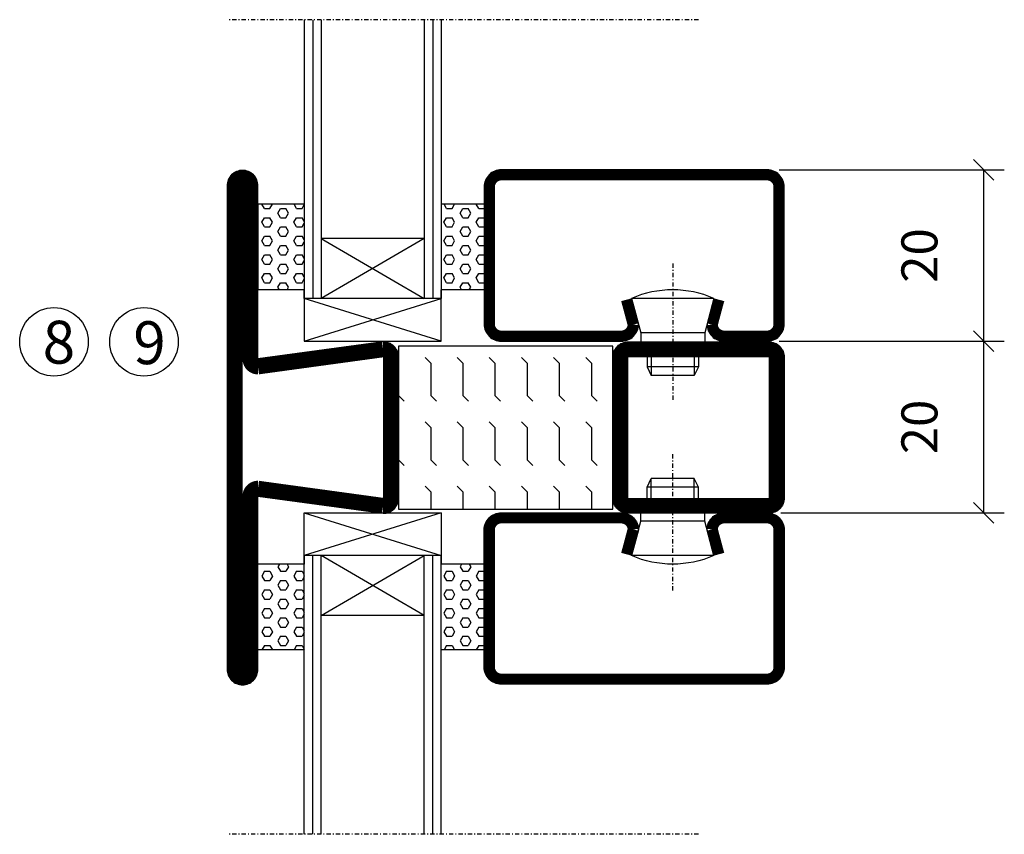
# Model space of a CAD drawing. Extents: x 0 to 1050, y 0 to 742.
# Drawn here: x 566 to 681, y 458 to 553 of the extents above; entities that cross this region are included whole.
import ezdxf

# ---------------------------------------------------------------- set-up
doc = ezdxf.new("R2010")
doc.units = 0
doc.linetypes.add('DASHDOT', pattern=[1, 0.5, -0.25, 0, -0.25])
doc.layers.get('0').update_dxf_attribs({"linetype": 'CONTINUOUS'})
doc.layers.get('DEFPOINTS').update_dxf_attribs({"linetype": 'CONTINUOUS'})
for name, color, linetype in [('CENTRUM', 3, 'DASHDOT'), ('DIMENSION', 2, 'CONTINUOUS'), ('GLAS_MED_FOGNING', 2, 'CONTINUOUS'), ('SPKONTUR', 7, 'CONTINUOUS'), ('STALPROFIL', 1, 'CONTINUOUS')]:
    doc.layers.add(name, color=color, linetype=linetype)
doc.styles.add('ROMANS', font='romans', dxfattribs={"width": 0.8})
doc.dimstyles.new('ROMANS', dxfattribs={"dimscale": 1.2, "dimtxt": 3.5, "dimasz": 2, "dimexe": 2, "dimexo": 1, "dimgap": 2, "dimtad": 1, "dimdsep": 46, "dimtxsty": 'ROMANS', "dimblk1": 'OBLIQUE', "dimblk2": 'OBLIQUE', "dimsah": 1, "dimcen": 2.5, "dimclrd": 2, "dimclre": 2, "dimclrt": 6, "dimadec": 0, "dimazin": 0, "dimtfac": 1, "dimtmove": 2, "dimatfit": 3, "dimfxl": 0, "dimtolj": 1, "dimarcsym": 0})

# ---------------------------------------------------------------- blocks, each defined once
blk = doc.blocks.new('*X48')
at = {"color": 0}
for p, q in [((9.37, 570.49), (9.08, 571)), ((10, 570.49), (10.29, 571)), ((13.12, 570.49), (12.83, 571)), ((13.75, 570.49), (14, 570.93)), ((9.37, 570.49), (10, 570.49)), ((10.94, 569.95), (11.25, 570.49)), ((11.25, 569.41), (10.94, 569.95)), ((11.25, 570.49), (11.87, 570.49)), ((11.87, 569.41), (12.19, 569.95)), ((12.19, 569.95), (11.87, 570.49)), ((13.12, 570.49), (13.75, 570.49)), ((9.06, 568.87), (9.37, 569.41)), ((9.37, 568.33), (9.06, 568.87)), ((9.37, 569.41), (10, 569.41)), ((10.31, 568.87), (10, 569.41)), ((10, 568.33), (10.31, 568.87)), ((11.25, 569.41), (11.87, 569.41)), ((12.81, 568.87), (13.12, 569.41)), ((13.12, 568.33), (12.81, 568.87)), ((13.12, 569.41), (13.75, 569.41)), ((14, 568.98), (13.75, 569.41)), ((13.75, 568.33), (14, 568.76)), ((9.37, 568.33), (10, 568.33)), ((10.94, 567.79), (11.25, 568.33)), ((11.25, 567.25), (10.94, 567.79)), ((11.25, 568.33), (11.87, 568.33)), ((11.87, 567.25), (12.19, 567.79)), ((12.19, 567.79), (11.87, 568.33)), ((13.12, 568.33), (13.75, 568.33)), ((9.06, 566.71), (9.37, 567.25)), ((9.37, 566.16), (9.06, 566.71)), ((9.37, 567.25), (10, 567.25)), ((10.31, 566.71), (10, 567.25)), ((10, 566.16), (10.31, 566.71)), ((11.25, 567.25), (11.87, 567.25)), ((12.81, 566.71), (13.12, 567.25)), ((13.12, 566.16), (12.81, 566.71)), ((13.12, 567.25), (13.75, 567.25)), ((14, 566.81), (13.75, 567.25)), ((13.75, 566.16), (14, 566.6)), ((9.37, 566.16), (10, 566.16)), ((10.94, 565.62), (11.25, 566.16)), ((11.25, 565.08), (10.94, 565.62)), ((11.25, 566.16), (11.87, 566.16)), ((11.87, 565.08), (12.19, 565.62)), ((12.19, 565.62), (11.87, 566.16)), ((13.12, 566.16), (13.75, 566.16)), ((9.06, 564.54), (9.37, 565.08)), ((9.37, 564), (9.06, 564.54)), ((9.37, 565.08), (10, 565.08)), ((10.31, 564.54), (10, 565.08)), ((10, 564), (10.31, 564.54)), ((11.25, 565.08), (11.87, 565.08)), ((12.81, 564.54), (13.12, 565.08)), ((13.12, 564), (12.81, 564.54)), ((13.12, 565.08), (13.75, 565.08)), ((14, 564.65), (13.75, 565.08)), ((13.75, 564), (14, 564.43)), ((9.06, 562.38), (9.37, 562.92)), ((9.37, 564), (10, 564)), ((9.37, 562.92), (10, 562.92)), ((10.31, 562.38), (10, 562.92)), ((10.94, 563.46), (11.25, 564)), ((11.25, 562.92), (10.94, 563.46)), ((11.25, 564), (11.87, 564)), ((11.25, 562.92), (11.87, 562.92)), ((11.87, 562.92), (12.19, 563.46)), ((12.19, 563.46), (11.87, 564)), ((12.81, 562.38), (13.12, 562.92)), ((13.12, 564), (13.75, 564)), ((13.12, 562.92), (13.75, 562.92)), ((14, 562.48), (13.75, 562.92)), ((9.37, 561.83), (9.06, 562.38)), ((9.37, 561.83), (10, 561.83)), ((10, 561.83), (10.31, 562.38)), ((10.94, 561.29), (11.25, 561.83)), ((11.25, 561.83), (11.87, 561.83)), ((12.19, 561.29), (11.87, 561.83)), ((13.12, 561.83), (12.81, 562.38)), ((13.12, 561.83), (13.75, 561.83)), ((13.75, 561.83), (14, 562.27)), ((11.11, 561), (10.94, 561.29)), ((12.02, 561), (12.19, 561.29))]:
    blk.add_line(p, q, dxfattribs=at)
blk = doc.blocks.new('SP40020')
at = {"layer": 'CENTRUM'}
blk.add_line((-13, 34.07), (-13, 18), dxfattribs=at)
at = {"layer": 'GLAS_MED_FOGNING'}
for p, q in [((-8.2, 30), (-17.8, 30)), ((-17.8, 30), (-16.73, 26)), ((-8.2, 30), (-9.27, 26)), ((-9.27, 26), (-16.73, 26)), ((-16.73, 26), (-16.73, 25)), ((-9.27, 26), (-9.27, 25)), ((-16, 23.5), (-16, 22)), ((-15.5, 23.5), (-15.5, 21)), ((-10.5, 23.5), (-10.5, 21)), ((-10, 23.5), (-10, 22)), ((-10, 22), (-16, 22)), ((-16, 22), (-15.5, 21)), ((-10, 22), (-10.5, 21)), ((-10.5, 21), (-15.5, 21))]:
    blk.add_line(p, q, dxfattribs=at)
blk.add_arc((-13, 18.93), 12.07, 66.5445, 113.4555, dxfattribs=at)
blk = doc.blocks.new('SP43520')
at = {"layer": 'SPKONTUR'}
blk.add_lwpolyline([(-8.2, 30), (-9, 27, 0.414214), (-7, 25), (-2, 25, 0.414214), (0, 27), (0, 43, 0.414214), (-2, 45), (-33, 45, 0.414214), (-35, 43), (-35, 27, 0.414214), (-33, 25), (-19, 25, 0.414214), (-17, 27), (-17.8, 30)], format="xyb", dxfattribs=at)
at = {"layer": 'STALPROFIL', "const_width": 1.25}
blk.add_lwpolyline([(-7.59, 29.84), (-8.37, 26.93, 0.398381), (-7, 25.62), (-2, 25.62, 0.414214), (-0.62, 27), (-0.62, 43, 0.414214), (-2, 44.38), (-33, 44.38, 0.414214), (-34.37, 43), (-34.37, 27, 0.414214), (-33, 25.62), (-19, 25.62, 0.398381), (-17.63, 26.93), (-18.41, 29.84)], format="xyb", dxfattribs=at)
at = {"layer": 'GLAS_MED_FOGNING'}
blk.add_blockref('SP40020', (0, 0), dxfattribs=at)
blk = doc.blocks.new('*X47')
at = {"color": 0}
for p, q in [((110.62, 570.49), (110.33, 571)), ((111.25, 570.49), (111.54, 571)), ((114.37, 570.49), (114.08, 571)), ((110.62, 570.49), (111.25, 570.49)), ((112.19, 569.95), (112.5, 570.49)), ((112.5, 569.41), (112.19, 569.95)), ((112.5, 570.49), (113.12, 570.49)), ((113.12, 569.41), (113.44, 569.95)), ((113.44, 569.95), (113.12, 570.49)), ((114.37, 570.49), (115, 570.49)), ((115, 570.49), (115, 570.49)), ((110.31, 568.87), (110.62, 569.41)), ((110.62, 568.33), (110.31, 568.87)), ((110.62, 569.41), (111.25, 569.41)), ((111.56, 568.87), (111.25, 569.41)), ((111.25, 568.33), (111.56, 568.87)), ((112.5, 569.41), (113.12, 569.41)), ((114.06, 568.87), (114.37, 569.41)), ((114.37, 568.33), (114.06, 568.87)), ((114.37, 569.41), (115, 569.41)), ((110.62, 568.33), (111.25, 568.33)), ((112.19, 567.79), (112.5, 568.33)), ((112.5, 567.25), (112.19, 567.79)), ((112.5, 568.33), (113.12, 568.33)), ((113.12, 567.25), (113.44, 567.79)), ((113.44, 567.79), (113.12, 568.33)), ((114.37, 568.33), (115, 568.33)), ((115, 568.33), (115, 568.33)), ((110.31, 566.71), (110.62, 567.25)), ((110.62, 566.16), (110.31, 566.71)), ((110.62, 567.25), (111.25, 567.25)), ((111.56, 566.71), (111.25, 567.25)), ((111.25, 566.16), (111.56, 566.71)), ((112.5, 567.25), (113.12, 567.25)), ((114.06, 566.71), (114.37, 567.25)), ((114.37, 566.16), (114.06, 566.71)), ((114.37, 567.25), (115, 567.25)), ((110.62, 566.16), (111.25, 566.16)), ((112.19, 565.62), (112.5, 566.16)), ((112.5, 565.08), (112.19, 565.62)), ((112.5, 566.16), (113.12, 566.16)), ((113.12, 565.08), (113.44, 565.62)), ((113.44, 565.62), (113.12, 566.16)), ((114.37, 566.16), (115, 566.16)), ((115, 566.16), (115, 566.16)), ((110.31, 564.54), (110.62, 565.08)), ((110.62, 564), (110.31, 564.54)), ((110.62, 565.08), (111.25, 565.08)), ((111.56, 564.54), (111.25, 565.08)), ((111.25, 564), (111.56, 564.54)), ((112.5, 565.08), (113.12, 565.08)), ((114.06, 564.54), (114.37, 565.08)), ((114.37, 564), (114.06, 564.54)), ((114.37, 565.08), (115, 565.08)), ((110.31, 562.38), (110.62, 562.92)), ((110.62, 564), (111.25, 564)), ((110.62, 562.92), (111.25, 562.92)), ((111.56, 562.38), (111.25, 562.92)), ((112.19, 563.46), (112.5, 564)), ((112.5, 562.92), (112.19, 563.46)), ((112.5, 564), (113.12, 564)), ((112.5, 562.92), (113.12, 562.92)), ((113.12, 562.92), (113.44, 563.46)), ((113.44, 563.46), (113.12, 564)), ((114.06, 562.38), (114.37, 562.92)), ((114.37, 564), (115, 564)), ((114.37, 562.92), (115, 562.92)), ((115, 564), (115, 564)), ((110.62, 561.83), (110.31, 562.38)), ((110.62, 561.83), (111.25, 561.83)), ((111.25, 561.83), (111.56, 562.38)), ((112.19, 561.29), (112.5, 561.83)), ((112.5, 561.83), (113.12, 561.83)), ((113.44, 561.29), (113.12, 561.83)), ((114.37, 561.83), (114.06, 562.38)), ((114.37, 561.83), (115, 561.83)), ((115, 561.83), (115, 561.83)), ((112.36, 561), (112.19, 561.29)), ((113.27, 561), (113.44, 561.29))]:
    blk.add_line(p, q, dxfattribs=at)
blk = doc.blocks.new('65_SP43520DK')
at = {"layer": 'CENTRUM'}
blk.add_line((-10, 62.5), (-65, 62.5), dxfattribs=at)
at = {"layer": 'GLAS_MED_FOGNING'}
for p, q in [((-56, 62.5), (-56, 30)), ((-55, 62.5), (-55, 30)), ((-54, 62.5), (-54, 30)), ((-42, 62.5), (-42, 30)), ((-41, 62.5), (-41, 30)), ((-40, 62.5), (-40, 30)), ((-56, 40.999), (-61.4, 40.999)), ((-61.4, 40.999), (-61.4, 30.999)), ((-35, 40.999), (-40, 40.999)), ((-40, 40.999), (-40, 30.999)), ((-35, 40.999), (-35, 30.999)), ((-42, 37), (-54, 30)), ((-54, 37), (-42, 30)), ((-42, 37), (-54, 37)), ((-56, 30.999), (-61.4, 30.999)), ((-56, 30), (-56, 31)), ((-40, 30), (-56, 30)), ((-56, 30), (-56, 25)), ((-56, 25), (-40, 30)), ((-40, 25), (-56, 30)), ((-40, 30), (-40, 30.999)), ((-35, 30.999), (-40, 30.999)), ((-40, 25), (-40, 30)), ((-56, 25), (-40, 25))]:
    blk.add_line(p, q, dxfattribs=at)
for name, p in [('SP43520', (0, 0)), ('*X48', (-70, -530)), ('*X47', (-150, -530))]:
    blk.add_blockref(name, p, dxfattribs=at)
blk = doc.blocks.new('_Oblique')
at = {"color": 0, "linetype": 'ByBlock', "lineweight": -2}
blk.add_line((-0.5, -0.5), (0.5, 0.5), dxfattribs=at)
blk = doc.blocks.new('*D35')
at = {"layer": 'DEFPOINTS', "color": 0}
for p in [(653.2, 515.07), (678.27, 515.07), (653.4, 495.07)]:
    blk.add_point(p, dxfattribs=at)
at = {"layer": 'GLAS_MED_FOGNING', "color": 2, "lineweight": -2}
for p, q in [((654.4, 515.07), (680.67, 515.07)), ((678.27, 495.07), (678.27, 515.07)), ((654.6, 495.07), (680.67, 495.07))]:
    blk.add_line(p, q, dxfattribs=at)
at = {"layer": 'GLAS_MED_FOGNING', "color": 2, "lineweight": -2, "xscale": 2.4, "yscale": 2.4, "zscale": 2.4}
for p, rotation in [((678.27, 515.07), 90), ((678.27, 495.07), 270)]:
    blk.add_blockref('_Oblique', p, dxfattribs=dict(at, rotation=rotation))
at = {"layer": 'GLAS_MED_FOGNING', "color": 6, "insert": (670.77, 505.07), "char_height": 4.2, "attachment_point": 5, "rotation": 90, "style": 'ROMANS'}
blk.add_mtext('\\A1;20', dxfattribs=at)
blk = doc.blocks.new('*D36')
at = {"layer": 'DEFPOINTS', "color": 0}
for p in [(653.2, 535.07), (678.27, 535.07), (655.7, 515.07)]:
    blk.add_point(p, dxfattribs=at)
at = {"layer": 'GLAS_MED_FOGNING', "color": 2, "lineweight": -2}
for p, q in [((654.4, 535.07), (680.67, 535.07)), ((678.27, 515.07), (678.27, 535.07)), ((656.9, 515.07), (680.67, 515.07))]:
    blk.add_line(p, q, dxfattribs=at)
at = {"layer": 'GLAS_MED_FOGNING', "color": 2, "lineweight": -2, "xscale": 2.4, "yscale": 2.4, "zscale": 2.4}
for p, rotation in [((678.27, 535.07), 90), ((678.27, 515.07), 270)]:
    blk.add_blockref('_Oblique', p, dxfattribs=dict(at, rotation=rotation))
at = {"layer": 'GLAS_MED_FOGNING', "color": 6, "insert": (670.77, 525.07), "char_height": 4.2, "attachment_point": 5, "rotation": 90, "style": 'ROMANS'}
blk.add_mtext('\\A1;20', dxfattribs=at)
blk = doc.blocks.new('Isolator_20_25')
at = {"layer": 'DIMENSION'}
h = blk.add_hatch(dxfattribs=at)
h.set_pattern_fill('FLEX', color=256, scale=15, style=0)
h.set_pattern_definition([(0, (-7720, -2855), (0, 3.75), [3.75, -3.75]), (45, (-7716.25, -2855), (2e-16, 3.75), [0.9375, -3.4283009, 0.9375, -5.3033009])])
h.paths.add_polyline_path([(9.5, 25), (-9.5, 25), (-9.5, 0), (9.5, 0)])
at = {"layer": 'GLAS_MED_FOGNING'}
blk.add_lwpolyline([(-9.5, 0), (9.5, 0), (9.5, 25), (-9.5, 25)], close=True, dxfattribs=at)
blk = doc.blocks.new('56522_20')
at = {"layer": 'SPKONTUR'}
for points in [[(-8.2, 45, -0.4142136), (-10, 46.8), (-10, 63.2, -0.4142136), (-8.2, 65), (8.2, 65, -0.4142136), (10, 63.2), (10, 46.8, -0.4142136), (8.2, 45)], [(0, 0), (28.2, 0, 0.4142136), (30, 1.8), (30, 1.801, 0.4142136), (28.201, 3.6), (8, 3.6), (10, 18.2, 0.4142136), (8.2, 20), (0, 20), (-8.2, 20, 0.4142136), (-10, 18.2), (-8, 3.6), (-28.201, 3.6, 0.4142136), (-30, 1.801), (-30, 1.8, 0.4142136), (-28.2, 0)]]:
    blk.add_lwpolyline(points, format="xyb", close=True, dxfattribs=at)
at = {"layer": 'STALPROFIL', "const_width": 1.8}
for points in [[(-8.2, 45.9, -0.4142136), (-9.1, 46.8), (-9.1, 63.2, -0.4142136), (-8.2, 64.1), (8.2, 64.1, -0.4142136), (9.1, 63.2), (9.1, 46.8, -0.4142136), (8.2, 45.9)], [(0, 0.9), (28.2, 0.9, 0.4142136), (29.1, 1.801, 0.4142136), (28.201, 2.7), (8, 2.7, -0.4142136), (7.1, 3.6), (9.1, 18.2, 0.4142136), (8.2, 19.1), (0, 19.1), (-8.2, 19.1, 0.4142136), (-9.1, 18.2), (-7.1, 3.6, -0.4142136), (-8, 2.7), (-28.201, 2.7, 0.4142136), (-29.1, 1.8, 0.4142136), (-28.2, 0.9)]]:
    blk.add_lwpolyline(points, format="xyb", close=True, dxfattribs=at)
at = {"layer": 'DIMENSION'}
blk.add_blockref('Isolator_20_25', (0, 20), dxfattribs=at)

msp = doc.modelspace()

# ---------------------------------------------------------------- linework, layer by layer
at = {"layer": 'GLAS_MED_FOGNING'}
for centre in [(569.802, 515), (580.302, 515)]:
    msp.add_circle(centre, 4, dxfattribs=at)

# ---------------------------------------------------------------- block references
msp.add_blockref('65_SP43520DK', (654.988, 490.067))
at = {"rotation": 270}
msp.add_blockref('56522_20', (590, 505), dxfattribs=at)
at = {"xscale": -1, "rotation": 180}
msp.add_blockref('65_SP43520DK', (654.988, 520.067), dxfattribs=at)

# ---------------------------------------------------------------- texts
at = {"layer": 'CENTRUM', "char_height": 5, "width": 7.5, "attachment_point": 1, "style": 'ROMANS'}
for s, insert in [('{\\C6;8}', (568.482, 517.459)), ('{\\C6;9}', (579.052, 517.396))]:
    msp.add_mtext(s, dxfattribs=dict(at, insert=insert))

# ---------------------------------------------------------------- dimensions: what is measured, and where the dimension line sits
at = {"layer": 'GLAS_MED_FOGNING'}
for base, p1, p2, picture, middle in [((678.273, 535.067), (655.698, 515.067), (653.198, 535.067), '*D36', (670.773, 525.067)), ((678.273, 515.067), (653.397, 495.067), (653.198, 515.067), '*D35', (670.773, 505.067))]:
    dim = msp.add_linear_dim(base=base, p1=p1, p2=p2, angle=90, dimstyle='ROMANS', dxfattribs=at)
    dim.commit()
    dim.dimension.update_dxf_attribs({"geometry": picture, "text_midpoint": middle, "dimtype": 160})

doc.saveas('drawing.dxf')
